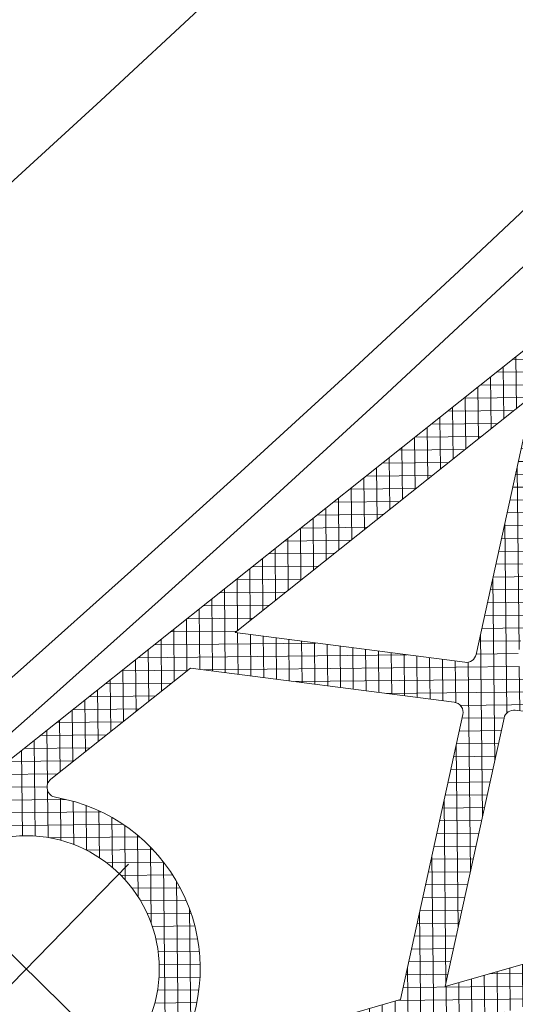
# Model space of a CAD drawing. Units: inches. Extents: x 0 to 11067, y 0 to 7826.
# Drawn here: x 2687 to 2711, y 1614 to 1663 of the extents above; entities that cross this region are included whole.
import ezdxf

# ---------------------------------------------------------------- set-up
doc = ezdxf.new("R2010")
doc.units = ezdxf.units.IN
doc.header["$MEASUREMENT"] = 0
doc.linetypes.add('CENTER', pattern=[22, 13, -3, 3, -3])
doc.linetypes.add('HIDDEN', pattern=[9.524999999999999, 6.35, -3.175])
for name, color, linetype, lineweight in [('GEZE 13', 6, 'Continuous', 13), ('GEZE ALU 18', 1, 'Continuous', 18), ('GEZE ALU 25', 7, 'Continuous', 25), ('GEZE darkgray', 8, 'Continuous', 9), ('GEZE light gray', 9, 'Continuous', 9)]:
    doc.layers.add(name, color=color, linetype=linetype, lineweight=lineweight)
doc.styles.get("Standard").update_dxf_attribs({"font": 'arial.ttf'})
doc.dimstyles.new('GEZE 25', dxfattribs={"dimtxt": 5, "dimasz": 5, "dimexe": 2, "dimexo": 3, "dimgap": 2, "dimtad": 1, "dimdec": 1, "dimdsep": 46, "dimtxsty": 'Standard', "dimcen": -0.1, "dimclrd": 6, "dimclre": 8, "dimclrt": 7, "dimadec": 0, "dimazin": 0, "dimtfac": 0.03, "dimtdec": 1, "dimtix": 1, "dimtmove": 0, "dimatfit": 0, "dimfxl": 2, "dimtolj": 1, "dimlwd": -1, "dimlwe": 5, "dimarcsym": 0})

# ---------------------------------------------------------------- blocks, each defined once
blk = doc.blocks.new('TPE-Profil 5-01 f. vert. Sicherheit Pfosten')
at = {"layer": 'GEZE light gray'}
h = blk.add_hatch(dxfattribs=at)
h.set_pattern_fill('ANSI37', color=256, scale=5)
h.set_pattern_definition([(45, (0, 0), (-0.4419417382415922, 0.4419417382415922), []), (135, (0, 0), (-0.4419417382415922, -0.4419417382415922), [])])
h.paths.add_polyline_path([(19.68842241903035, 14.60961885370108, 0.1296826173708581), (18.20859463858233, 14.99999999999992), (-0.8000005092455931, 15.00000000000001), (2.235178735432441e-07, 13.93836457282301), (2.235178726550657e-07, 4.999999888241021), (-2.500000509245639, 5.000000000000014), (-2.500000509245638, 9.000000000000014), (-6.000000759958652, 6.362560670822504), (-6.000000509245638, -6.362560824640397), (-2.500000509245638, -9.000000000000199), (-2.500000509245639, -5.000000000000099), (2.235178726550657e-07, -4.999999888241391), (2.235178726550657e-07, -13.93836457282319), (-0.8000005092455904, -15.0000000000001), (7.999999490754373, -15.0000000000001), (47.44493574548577, -19.93426675985457, 0.8212201678196537), (52.69284355208641, -4.106079613807257)])
h.paths.add_polyline_path([(7.999999672174909, 13.00000026822103), (20.99187509116545, -4.240800172739426, -0.4400105365767621), (20.85751695262095, -4.965731841043219), (7.999999672174898, -13.00000026822101), (2.499999490754362, -13.0000000000001), (2.499997839332423, 13.00000026822103)], flags=16)
h.paths.add_polyline_path([(10.50427019596134, 13.00000026822103), (17.68099024003129, 13.00000026822137, -0.1296826156429612), (19.16081762072546, 12.60961923275769), (34.79552454315183, 3.743702312931491), (23.41137875389406, -3.369901427813094, -0.3888787248916239), (22.74710149478863, -3.246784920718611)], flags=16)
h.paths.add_polyline_path([(-1.000000069289324, 3.000000000000114), (-2.000000267661259, 3.000000026077007, 0.4142135700108348), (-3.000000509245655, 1.999999810569491), (-3.000000509245655, -1.999999810569594, 0.4142135700108417), (-2.000000267661235, -3.000000026077107), (-1.000000069289509, -3.000000000000281, 0.4142135547353439), (2.235180582843554e-07, -1.999999681115792), (2.235179721310487e-07, 1.99999968111587, 0.4142135547353091)], flags=16)
h.paths.add_polyline_path([(22.13993864320242, -6.522742180370205, -0.3888787411796679), (22.80421586281428, -6.645858674689805), (29.61850484271543, -15.68872557849245), (11.1654198169714, -13.380383141339)], flags=16)
h.paths.add_polyline_path([(24.55944324042008, -5.651843443172709), (32.38340675830887, -16.03459380567085), (41.03685971123303, -17.11707618276325, 0.6482315307122366), (41.5100932382925, -16.33644606935592, -0.4988350236250392), (45.78412585573034, -3.445558343461812, 0.6482315282893274), (45.87100645234995, -2.536831136339888), (36.77411842159984, 2.62170820496949), (24.69380133844901, -4.926911991422099, 0.4400105244793826)], flags=16)
h.paths.add_polyline_path([(54.99999949075493, -11.5000000000001, -1), (41.99999949075493, -11.5000000000001, -1)], flags=16)
at = {"layer": 'GEZE 13'}
for p, q in [((10.50427019596134, 13.00000026822103), (22.7471014857299, -3.246784908697194)), ((34.79552454315183, 3.743702312931489), (19.16081853210983, 12.60961871594201)), ((23.41137875138486, -3.369901429380988), (34.79552454315183, 3.743702312931489)), ((36.77411842159984, 2.621708204969494), (24.6938012912874, -4.92691202089199)), ((45.87100654840549, -2.536831190809792), (36.77411842159984, 2.621708204969494)), ((24.55944310873792, -5.6518432684244), (32.38340675830887, -16.03459380567085)), ((22.13993877172538, -6.5227421000601), (11.16541981697139, -13.380383141339)), ((29.61850484271542, -15.68872557849245), (22.80421594426889, -6.64585878278379)), ((11.16541981697139, -13.380383141339), (29.61850484271542, -15.68872557849245)), ((7.999999490754362, -15.0000000000001), (47.44493611156997, -19.93426680564896)), ((32.38340675830887, -16.03459380567085), (41.03685972688584, -17.1170761847213))]:
    blk.add_line(p, q, dxfattribs=at)
at = {"layer": 'GEZE 13', "linetype": 'CENTER'}
for p, q in [((48.49999949075493, -4.350000000000094), (48.49999949075493, -18.65000000000011)), ((41.34999949075484, -11.5000000000001), (55.64999949075479, -11.5000000000001))]:
    blk.add_line(p, q, dxfattribs=at)
at = {"layer": 'GEZE 13'}
blk.add_circle((48.49999949075493, -11.5000000000001), 6.5, dxfattribs=at)
for centre, radius, start, end in [((23.14641917137953, -2.945877455500792), 0.4999999094617624, 216.9999994415098, 301.9999994414885), ((48.49999949075493, -11.5000000000001), 8.50000000000004, 108.6335698509998, 214.6800800464376), ((48.49999943130945, -11.50000046306759), 8.500000432132964, 262.8697663418079, 60.44388593792896), ((24.95876094073162, -5.350935975478095), 0.4999999298964766, 122.0000073611306, 216.9999746836016), ((22.40489821675726, -6.946766104153596), 0.4999998635590078, 36.99998449022147, 121.9999844901957), ((41.09892228226533, -16.62094289696506), 0.5000000000000463, 262.8697651506126, 34.68008004644935)]:
    blk.add_arc(centre, radius, start, end, dxfattribs=at)
blk = doc.blocks.new('*D539')
at = {"layer": 'Defpoints', "color": 0, "transparency": 16777216}
for p in [(635.9078552846695, 2533.933795577752), (3135.907855284669, 2533.933795576428), (3135.907855284669, 883.4833098036142)]:
    blk.add_point(p, dxfattribs=at)
at = {"layer": 'GEZE ALU 25', "color": 8, "linetype": 'HIDDEN', "lineweight": 5, "transparency": 16777216}
for p, q in [((635.9078552846695, 2530.933795577752), (635.9078552846694, 881.4833098036142)), ((3135.907855284669, 2530.933795576428), (3135.907855284669, 881.4833098036142))]:
    blk.add_line(p, q, dxfattribs=at)
at = {"layer": 'GEZE ALU 25', "color": 6, "transparency": 16777216}
blk.add_line((685.9078552846694, 883.4833098036142), (3085.907855284669, 883.4833098036142), dxfattribs=at)
for points in [[(685.9078552846694, 891.8166431369476), (685.9078552846694, 875.1499764702809), (635.9078552846694, 883.4833098036142)], [(3085.907855284669, 891.8166431369476), (3085.907855284669, 875.1499764702809), (3135.907855284669, 883.4833098036142)]]:
    blk.add_solid(points, dxfattribs=at)
at = {"layer": 'GEZE ALU 25', "color": 7, "transparency": 16777216, "insert": (1885.907855284669, 918.2595717408584), "char_height": 50, "attachment_point": 5}
blk.add_mtext('\\A1;Buiten diameter (AD) = LBB-80', dxfattribs=at)
blk = doc.blocks.new('*D553')
at = {"layer": 'Defpoints', "color": 0, "transparency": 16777216}
for p in [(678.9078552846695, 2533.933795576424), (3092.907855284669, 2533.933795576428), (3092.907855284669, 1019.492423227752)]:
    blk.add_point(p, dxfattribs=at)
at = {"layer": 'GEZE ALU 25', "color": 8, "linetype": 'HIDDEN', "lineweight": 5, "transparency": 16777216}
for p, q in [((678.9078552846695, 2530.933795576424), (678.9078552846694, 1017.492423227752)), ((3092.907855284669, 2530.933795576428), (3092.907855284669, 1017.492423227752))]:
    blk.add_line(p, q, dxfattribs=at)
at = {"layer": 'GEZE ALU 25', "color": 6, "transparency": 16777216}
blk.add_line((728.9078552846694, 1019.492423227752), (3042.907855284669, 1019.492423227752), dxfattribs=at)
for points in [[(728.9078552846694, 1027.825756561085), (728.9078552846694, 1011.159089894419), (678.9078552846694, 1019.492423227752)], [(3042.907855284669, 1027.825756561085), (3042.907855284669, 1011.159089894419), (3092.907855284669, 1019.492423227752)]]:
    blk.add_solid(points, dxfattribs=at)
at = {"layer": 'GEZE ALU 25', "color": 7, "transparency": 16777216, "insert": (1885.907855284669, 1054.268685164996), "char_height": 50, "attachment_point": 5}
blk.add_mtext('\\A1;Binnen diameter (ID) = AD-80', dxfattribs=at)

msp = doc.modelspace()

# ---------------------------------------------------------------- linework, layer by layer
at = {"layer": 'GEZE ALU 18'}
for radius in [1250, 1248]:
    msp.add_circle((1885.907855284669, 2533.933795576428), radius, dxfattribs=at)
at = {"layer": 'GEZE darkgray'}
for radius in [1209, 1207, 1189]:
    msp.add_circle((1885.907855284669, 2533.933795577756), radius, dxfattribs=at)

# ---------------------------------------------------------------- block references
at = {"rotation": 225.6263227194075}
msp.add_blockref('TPE-Profil 5-01 f. vert. Sicherheit Pfosten', (2729.121479734458, 1642.83548315888), dxfattribs=at)

# ---------------------------------------------------------------- dimensions: what is measured, and where the dimension line sits
at = {"layer": 'GEZE ALU 25'}
for base, p1, p2, text, picture, middle in [((3135.907855284669, 883.4833098036142), (635.9078552846695, 2533.933795577752), (3135.907855284669, 2533.933795576428), 'Buiten diameter (AD) = LBB-80', '*D539', (1885.907855284669, 918.2595717408584)), ((3092.907855284669, 1019.492423227752), (678.9078552846695, 2533.933795576424), (3092.907855284669, 2533.933795576428), 'Binnen diameter (ID) = AD-80', '*D553', (1885.907855284669, 1054.268685164996))]:
    dim = msp.add_linear_dim(base=base, p1=p1, p2=p2, text=text, dimstyle='GEZE 25', override={"dimtxt": 50, "dimasz": 50}, dxfattribs=at)
    dim.commit()
    dim.dimension.update_dxf_attribs({"geometry": picture, "text_midpoint": middle})

doc.saveas('drawing.dxf')
